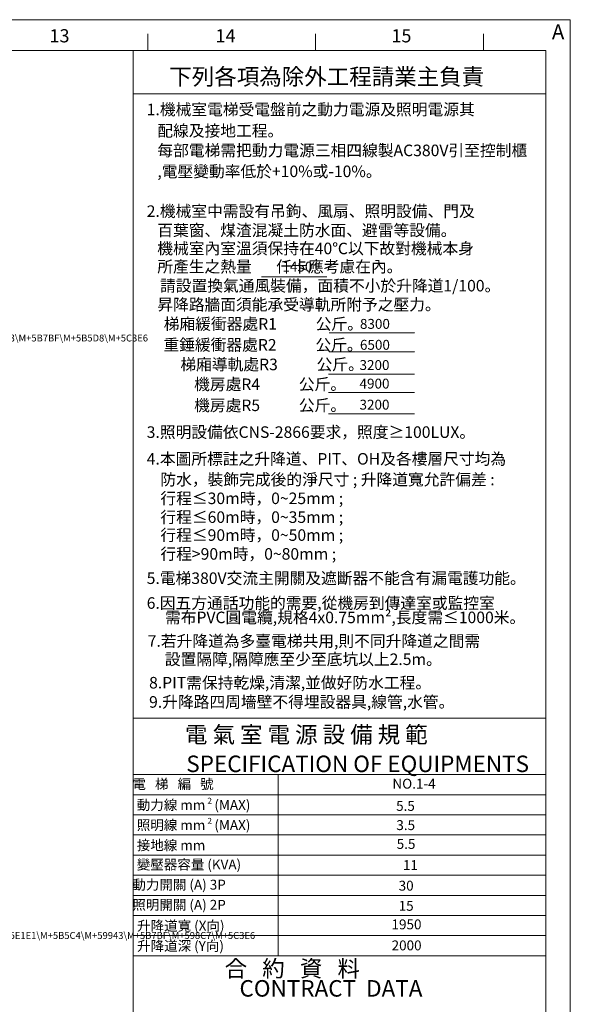
# Model space of a CAD drawing. Units: millimetres. Extents: x -175345 to -55878, y -276279 to 126290.
# Drawn here: x -113094 to -107584, y -70028 to -60176 of the extents above; entities that cross this region are included whole.
import ezdxf

# ---------------------------------------------------------------- set-up
doc = ezdxf.new("R2010")
doc.units = ezdxf.units.MM
doc.linetypes.add('DASHED2', pattern=[9.525, 6.35, -3.175])
doc.layers.add('实线', color=7, linetype='Continuous', lineweight=25)
doc.layers.add('標註', color=3, linetype='Continuous')

msp = doc.modelspace()

# ---------------------------------------------------------------- linework, layer by layer
at = {"color": 0, "linetype": 'Continuous', "lineweight": 13}
for p, q in [((-111812.194, -60486.03), (-111812.194, -60318.134)), ((-110133.236, -60486.03), (-110133.236, -60318.134)), ((-108454.278, -60486.03), (-108454.278, -60318.134)), ((-111959.557, -60919.498), (-107829.323, -60919.498)), ((-111959.557, -67164.208, -345.634), (-107829.323, -67164.208, -345.634)), ((-111959.557, -67729.666), (-107829.323, -67729.666)), ((-107829.323, -67931.141), (-111959.557, -67931.141)), ((-111959.557, -67931.141), (-107829.323, -67931.141)), ((-107829.323, -67931.141), (-111959.557, -67931.141)), ((-107829.323, -68132.616), (-111959.557, -68132.616)), ((-111959.557, -68334.09), (-107829.323, -68334.09)), ((-107829.323, -68535.565), (-111959.557, -68535.565)), ((-111959.557, -68737.04), (-107829.323, -68737.04)), ((-107829.323, -68938.515), (-111959.557, -68938.515)), ((-111959.557, -68938.515), (-107829.323, -68938.515)), ((-107829.323, -69139.99), (-111959.557, -69139.99)), ((-111959.557, -69139.99), (-107829.323, -69139.99)), ((-107829.323, -69341.465), (-111959.557, -69341.465)), ((-111959.557, -69542.939, 345.634), (-107829.323, -69542.939, 345.634)), ((-111959.557, -69542.939, 345.634), (-107829.323, -69542.939, 345.634))]:
    msp.add_line(p, q, dxfattribs=at)
at = {"color": 0, "lineweight": 13}
for p, q in [((-133638.635, -60486.03), (-111959.557, -60486.03)), ((-133638.635, -60486.03), (-111959.557, -60486.03)), ((-111959.557, -60486.03), (-111959.557, -76367.284)), ((-111959.557, -60486.03), (-111959.557, -76367.284))]:
    msp.add_line(p, q, dxfattribs=at)
at = {"color": 1, "lineweight": 13}
msp.add_line((-133638.635, -60486.03), (-107829.323, -60486.03), dxfattribs=at)
at = {"color": 1, "linetype": 'Continuous', "lineweight": 13}
for p, q in [((-111959.557, -60486.03), (-111959.557, -76367.284)), ((-107829.323, -78697.677), (-107829.323, -60486.03))]:
    msp.add_line(p, q, dxfattribs=at)
at = {"linetype": 'DASHED2', "lineweight": 13}
for p, q in [((-110673.716, -62748.084), (-110020.134, -62748.084)), ((-109998.394, -63309.876), (-109138.491, -63309.876)), ((-109998.394, -63500.835), (-109138.491, -63500.835)), ((-110002.684, -63722.227), (-109142.78, -63722.227)), ((-110002.684, -63908.089), (-109142.78, -63908.089)), ((-110002.759, -64118.87), (-109142.855, -64118.87))]:
    msp.add_line(p, q, dxfattribs=at)
at = {"lineweight": 13}
msp.add_line((-110509.383, -67732.57, 345.634), (-110509.383, -69542.939, 345.634), dxfattribs=at)
at = {"layer": 'Defpoints', "color": 0, "lineweight": 13}
for p, q in [((-133881.569, -60176.23), (-107584.063, -60176.23)), ((-107584.063, -60176.23), (-107584.063, -78822.667))]:
    msp.add_line(p, q, dxfattribs=at)

# ---------------------------------------------------------------- texts
at = {"lineweight": 13}
for s, height, p in [('13', 132, (-112795.753, -60403.248)), ('14', 132, (-111134.214, -60403.248)), ('15', 132, (-109374.213, -60403.248)), ('1.機械室電梯受電盤前之動力電源及照明電源其', 115.5, (-111823.259, -61132.348)), ('   配線及接地工程。', 115.5, (-111823.259, -61345.198)), ('   每部電梯需把動力電源三相四線製AC380V引至控制櫃', 115.5, (-111822.386, -61541.826)), ('   ,電壓變動率低於+10%或-10%。', 115.5, (-111822.386, -61751.344)), ('2.機械室中需設有吊鉤、風扇、照明設備、門及', 115.5, (-111823.259, -62149.662)), ('   百葉窗、煤渣混凝土防水面、避雷等設備。', 115.5, (-111823.259, -62341.367)), ('   機械室內室溫須保持在40℃以下故對機械本身', 115.5, (-111823.259, -62522.98)), ('   所產生之熱量       仟卡應考慮在內。', 115.5, (-111823.259, -62704.594)), ('請設置換氣通風裝備，面積不小於升降道1/100。', 115.5, (-111690.11, -62895.417)), ('   昇降路牆面須能承受導軌所附予之壓力。', 115.5, (-111823.259, -63084.572)), ('          梯廂緩衝器處R1           公斤。', 115.5, (-112006.27, -63277.798)), ('          重錘緩衝器處R2           公斤。', 115.5, (-112009.271, -63487.264)), ('          梯廂導軌處R3           公斤。', 115.5, (-111839.55, -63683.455)), ('              機房處R4           公斤。', 115.5, (-111843.143, -63881.761)), ('              機房處R5           公斤。', 115.5, (-111843.218, -64092.541)), ('3.照明設備依CNS-2866要求，照度≥100LUX。', 115.5, (-111823.259, -64360.688)), ('4.本圖所標註之升降道、PIT、OH及各樓層尺寸均為', 115.5, (-111823.259, -64627.959)), ('防水，裝飾完成後的淨尺寸 ; 升降道寬允許偏差 :', 115.5, (-111686.306, -64835.129)), ('行程≤30m時，0~25mm ;', 115.5, (-111686.306, -65023.336)), ('行程≤60m時，0~35mm ;', 115.5, (-111686.306, -65211.403)), ('行程≤90m時，0~50mm ;', 115.5, (-111686.306, -65390.822)), ('行程>90m時，0~80mm ;', 115.5, (-111686.306, -65579.337)), ('5.電梯380V交流主開關及遮斷器不能含有漏電護功能。', 115.5, (-111823.259, -65822.412)), ('6.因五方通話功能的需要,從機房到傳達室或監控室', 115.5, (-111823.366, -66070.765)), (' 電   梯   編   號', 99, (-111996.684, -67873.39)), ('動力線 mm   (MAX)', 99, (-111922.289, -68083.116)), ('照明線 mm   (MAX)', 99, (-111922.289, -68284.59)), ('接地線 mm    ', 99, (-111922.289, -68486.065)), ('變壓器容量 (KVA)    ', 99, (-111922.289, -68679.29)), (' 動力開關 (A) 3P', 99, (-111996.684, -68880.764)), (' 照明開關 (A) 2P', 99, (-111996.684, -69082.239)), ('升降道寬 (X向)', 99, (-111918.912, -69291.965)), ('升降道深 (Y向)', 99, (-111918.912, -69493.439))]:
    msp.add_text(s, height=height, dxfattribs=at).set_placement(p)
at = {"color": 6, "lineweight": 13}
for s, p in [('下列各項為除外工程請業主負責', (-111597.641, -60828.775)), ('電 氣 室 電 源 設 備 規 範', (-111440.309, -67411.991)), ('SPECIFICATION OF EQUIPMENTS', (-111427.009, -67704.684)), ('合   約   資   料', (-111043.463, -69752.473, 345.634)), ('CONTRACT  DATA', (-110894.75, -69951.343, 345.634))]:
    msp.add_text(s, height=165, dxfattribs=at).set_placement(p)
at = {"lineweight": 0, "char_height": 115.5, "attachment_point": 1}
for s, insert in [('需布PVC圓電纜,規格4x0.75mm²,長度需≤1000米。 ', (-111640.43, -66099.224)), ('7.若升降道為多臺電梯共用,則不同升降道之間需', (-111813.185, -66335.341)), ('設置隔障,隔障應至少至底坑以上2.5m。', (-111641.897, -66517.91)), ('8.PIT需保持乾燥,清潔,並做好防水工程。^J9.升降路四周墻壁不得埋設器具,線管,水管。', (-111799.667, -66752.553))]:
    msp.add_mtext(s, dxfattribs=dict(at, insert=insert))
at = {"lineweight": 13, "char_height": 59.4, "width": 3577.69646, "attachment_point": 1}
for insert in [(-111215.241, -67961.339), (-111215.241, -68162.813)]:
    msp.add_mtext('2\\P{\\fPMingLiU|b0|i0|c136|p18;\u3000\u3000}', dxfattribs=dict(at, insert=insert))
at = {"layer": '实线', "color": 3, "char_height": 69, "width": 995.92556, "attachment_point": 1}
for s, insert in [('{\\fSimSun|b0|i0|c134|p0;\\M+59943\\M+5B7BF\\M+5B5D8\\M+5C3E6}', (-113569.61, -63327.023)), ('{\\fDengXian|b0|i0|c134|p2;\\M+5CDEA\\M+5B9A4\\M+5E1E1\\M+5B5C4\\M+59943\\M+5B7BF\\M+598C7\\M+5C3E6}', (-114257.232, -69305.086))]:
    msp.add_mtext(s, dxfattribs=dict(at, insert=insert))
at = {"layer": '標註', "lineweight": 13}
for s, height, p in [('A', 148.5, (-107767.712, -60371.2, -345.634)), ('1450', 99, (-110464.808, -62696.348)), ('8300', 99, (-109689.308, -63269.552)), ('6500', 99, (-109689.308, -63479.008)), ('3200', 99, (-109693.598, -63681.199)), ('4900', 99, (-109693.598, -63867.062)), ('3200', 99, (-109693.673, -64077.842)), ('NO.1-4', 99, (-109364.197, -67870.432)), ('5.5', 99, (-109327.197, -68092.744)), ('3.5', 99, (-109325.048, -68284.965)), ('5.5', 99, (-109321.541, -68473.277)), ('11', 99, (-109259.515, -68684.786)), ('30', 99, (-109301.812, -68890.995)), ('15', 99, (-109301.812, -69092.47)), ('1950', 99, (-109373.171, -69278.017)), ('2000', 99, (-109372.419, -69488.503))]:
    msp.add_text(s, height=height, dxfattribs=at).set_placement(p)

doc.saveas('drawing.dxf')
